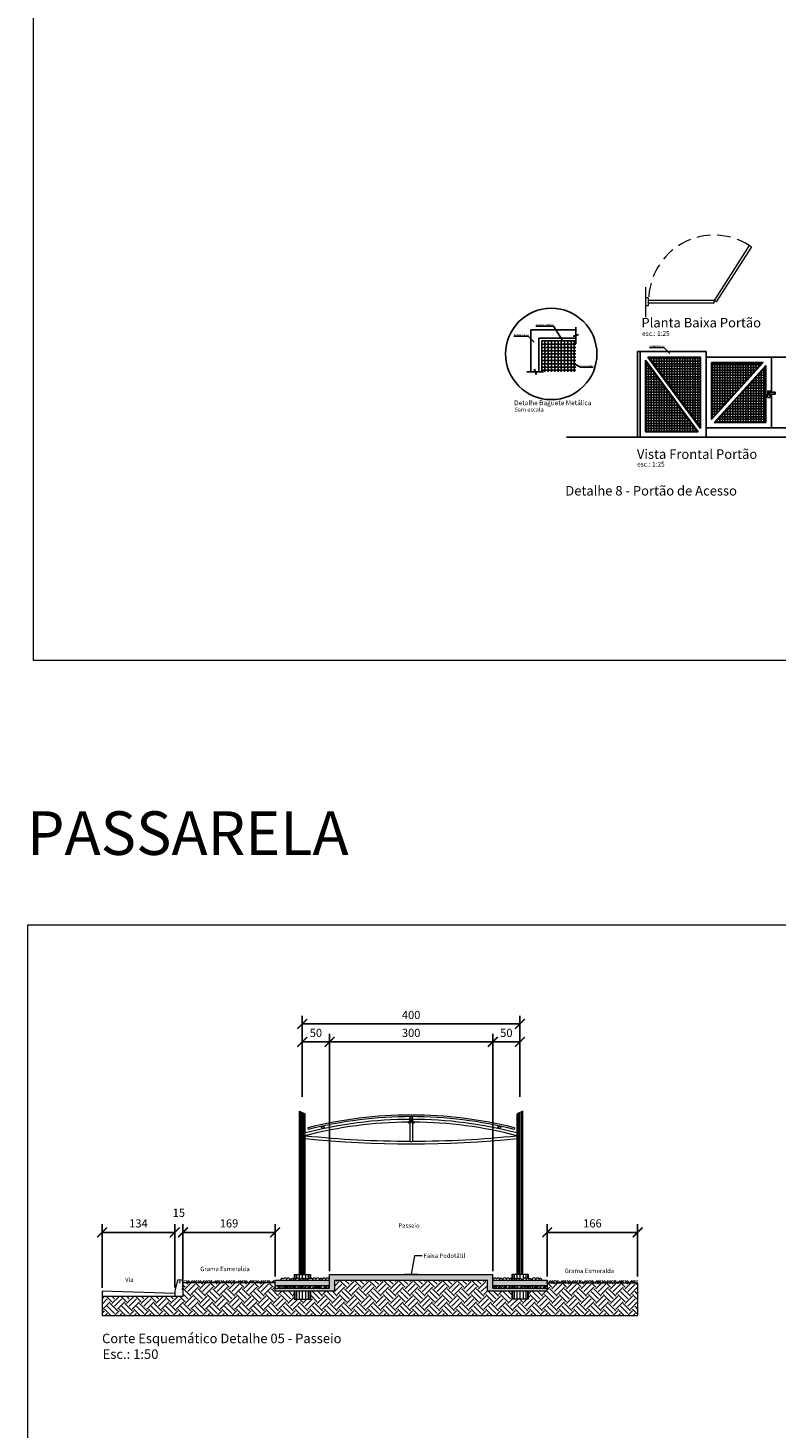
# Model space of a CAD drawing. Extents: x -434078 to 963, y 87 to 8020918.
# Drawn here: x 517 to 531, y 310 to 336 of the extents above; entities that cross this region are included whole.
import ezdxf

# ---------------------------------------------------------------- set-up
doc = ezdxf.new("R2010")
doc.units = 0
doc.header["$MEASUREMENT"] = 0
doc.linetypes.add('CONTINUO', pattern=[0])
doc.linetypes.add('HIDDEN', pattern=[0.375, 0.25, -0.125])
for name, color, linetype, lineweight in [('1 Hachura', 7, 'Continuous', 9), ('1 Parede', 7, 'Continuous', 9), ('1 Pena 01', 7, 'Continuous', 9), ('1 Pena 03', 7, 'Continuous', 9), ('1 Vista', 7, 'Continuous', 9), ('DETALHES_CTR08', 7, 'Continuous', 9), ('DETALHES_CTR25', 7, 'Continuous', 9), ('DETALHES_CTR8', 7, 'Continuous', 9), ('GERAL_CTR70', 7, 'Continuous', 13), ('PORTA', 7, 'Continuous', 9), ('SUZY-REFestCOTAS', 14, 'Continuous', 9), ('texto', 7, 'Continuous', 9), ('VEGETACAO', 104, 'Continuous', 9), ('vista', 7, 'Continuous', 9)]:
    doc.layers.add(name, color=color, linetype=linetype, lineweight=lineweight)
doc.layers.add('COTAS', color=12, linetype='Continuous')
doc.layers.add('Esquadrias', color=7, linetype='Continuous')
doc.styles.add('arial 20-15', font='arial.ttf', dxfattribs={"height": 0.03})
doc.styles.add('arial 25-3', font='arial.ttf', dxfattribs={"height": 0.075})
doc.styles.add('arial 25-35', font='arial.ttf', dxfattribs={"height": 0.0875})
doc.styles.add('arial 50-35', font='arial.ttf', dxfattribs={"height": 0.175})
doc.styles.add('GERAL', font='romans.shx', dxfattribs={"height": 0.15})
doc.styles.add('ROMANS', font='romans.shx', dxfattribs={"height": 0.3})
doc.styles.get("Standard").update_dxf_attribs({"font": 'arial.ttf'})
doc.dimstyles.new('GERAL', dxfattribs={"dimtxt": 1, "dimasz": 0.18, "dimexe": 0.15, "dimexo": 0.0625, "dimgap": 0.09, "dimtad": 2, "dimdec": 0, "dimlfac": 100, "dimrnd": 1, "dimzin": 0, "dimdsep": 46, "dimtxsty": 'GERAL', "dimblk": 'ARCHTICK', "dimcen": -0.09, "dimclrd": 256, "dimclre": 256, "dimclrt": 256, "dimadec": 0, "dimazin": 0, "dimtfac": 1, "dimtdec": 0, "dimtofl": 0, "dimtmove": 2, "dimatfit": 3, "dimfxl": 1, "dimtolj": 1, "dimtzin": 0, "dimarcsym": 0})
pattern_1 = [(45, (1160.170296, -2271.092593), (-0.0353553391, 0.0353553391), []), (45, (1160.205546, -2271.092593), (-0.0353553391, 0.0353553391), [0.05, -0.025])]
pattern_2 = [(82.5, (505.040657, 312.685359), (-0.014070132, 0.013179271), [0, -0.0152, 0, -0.017, 0, -0.01625]), (52.5, (505.040657, 312.68536), (-0.007441375, 0.032469797), [0, -0.0082, 0, -0.0137, 0, -0.00525]), (12.5, (505.03196, 312.676662), (0.021980293, 0.022060324), [0, -0.005, 0, -0.018, 0, -0.0235]), (2.5, (505.03196, 312.676662), (0.01505042, 0.02746263), [0, -0.0025, 0, -0.0118, 0, -0.0135])]
pattern_3 = [(45, (505.040657, 312.68536), (0.04242641, 0.11313708), [0.75, -0.1, 0.25, -0.05]), (45, (505.07, 312.75006), (-0.08237794, 0.01166726), [0.15, -0.0165, 0.3, -0.0375]), (45, (505.028283, 312.73309), (0.160159686, 0.20753584), [0.4, -0.07, 0.2, -0.05])]

# ---------------------------------------------------------------- blocks, each defined once
blk = doc.blocks.new('_ArchTick')
at = {"color": 0, "linetype": 'ByBlock', "const_width": 0.15}
blk.add_lwpolyline([(-0.5, -0.5), (0.5, 0.5)], dxfattribs=at)
blk = doc.blocks.new('*D94')
at = {"layer": 'COTAS', "lineweight": -2, "ltscale": 0.7, "transparency": 16777216}
for p, q in [((522.085, 316.098), (522.085, 317.259)), ((522.085, 317.109), (522.585, 317.109)), ((522.585, 312.898), (522.585, 317.259))]:
    blk.add_line(p, q, dxfattribs=at)
at = {"layer": 'COTAS', "lineweight": -2, "ltscale": 0.7, "transparency": 16777216, "xscale": 0.18, "yscale": 0.18, "zscale": 0.18, "rotation": 180}
blk.add_blockref('_ArchTick', (522.085, 317.109), dxfattribs=at)
at = {"layer": 'COTAS', "lineweight": -2, "ltscale": 0.7, "transparency": 16777216, "xscale": 0.18, "yscale": 0.18, "zscale": 0.18}
blk.add_blockref('_ArchTick', (522.585, 317.109), dxfattribs=at)
at = {"layer": 'COTAS', "ltscale": 0.7, "transparency": 16777216, "insert": (522.335, 317.274), "char_height": 0.15, "attachment_point": 5, "style": 'GERAL'}
blk.add_mtext('\\A1;50', dxfattribs=at)
blk = doc.blocks.new('*D95')
at = {"layer": 'COTAS', "lineweight": -2, "ltscale": 0.7, "transparency": 16777216}
for p, q in [((522.585, 312.898), (522.585, 317.259)), ((522.585, 317.109), (525.585, 317.109)), ((525.585, 312.898), (525.585, 317.259))]:
    blk.add_line(p, q, dxfattribs=at)
at = {"layer": 'COTAS', "lineweight": -2, "ltscale": 0.7, "transparency": 16777216, "xscale": 0.18, "yscale": 0.18, "zscale": 0.18, "rotation": 180}
blk.add_blockref('_ArchTick', (522.585, 317.109), dxfattribs=at)
at = {"layer": 'COTAS', "lineweight": -2, "ltscale": 0.7, "transparency": 16777216, "xscale": 0.18, "yscale": 0.18, "zscale": 0.18}
blk.add_blockref('_ArchTick', (525.585, 317.109), dxfattribs=at)
at = {"layer": 'COTAS', "ltscale": 0.7, "transparency": 16777216, "insert": (524.085, 317.274), "char_height": 0.15, "attachment_point": 5, "style": 'GERAL'}
blk.add_mtext('\\A1;300', dxfattribs=at)
blk = doc.blocks.new('*D96')
at = {"layer": 'COTAS', "lineweight": -2, "ltscale": 0.7, "transparency": 16777216}
for p, q in [((525.585, 312.898), (525.585, 317.259)), ((525.585, 317.109), (526.085, 317.109)), ((526.085, 316.098), (526.085, 317.259))]:
    blk.add_line(p, q, dxfattribs=at)
at = {"layer": 'COTAS', "lineweight": -2, "ltscale": 0.7, "transparency": 16777216, "xscale": 0.18, "yscale": 0.18, "zscale": 0.18, "rotation": 180}
blk.add_blockref('_ArchTick', (525.585, 317.109), dxfattribs=at)
at = {"layer": 'COTAS', "lineweight": -2, "ltscale": 0.7, "transparency": 16777216, "xscale": 0.18, "yscale": 0.18, "zscale": 0.18}
blk.add_blockref('_ArchTick', (526.085, 317.109), dxfattribs=at)
at = {"layer": 'COTAS', "ltscale": 0.7, "transparency": 16777216, "insert": (525.835, 317.274), "char_height": 0.15, "attachment_point": 5, "style": 'GERAL'}
blk.add_mtext('\\A1;50', dxfattribs=at)
blk = doc.blocks.new('*D97')
at = {"layer": 'COTAS', "lineweight": -2, "ltscale": 0.7, "transparency": 16777216}
for p, q in [((522.085, 316.098), (522.085, 317.588)), ((526.085, 316.098), (526.085, 317.588)), ((522.085, 317.438), (526.085, 317.438))]:
    blk.add_line(p, q, dxfattribs=at)
at = {"layer": 'COTAS', "lineweight": -2, "ltscale": 0.7, "transparency": 16777216, "xscale": 0.18, "yscale": 0.18, "zscale": 0.18, "rotation": 180}
blk.add_blockref('_ArchTick', (522.085, 317.438), dxfattribs=at)
at = {"layer": 'COTAS', "lineweight": -2, "ltscale": 0.7, "transparency": 16777216, "xscale": 0.18, "yscale": 0.18, "zscale": 0.18}
blk.add_blockref('_ArchTick', (526.085, 317.438), dxfattribs=at)
at = {"layer": 'COTAS', "ltscale": 0.7, "transparency": 16777216, "insert": (524.085, 317.603), "char_height": 0.15, "attachment_point": 5, "style": 'GERAL'}
blk.add_mtext('\\A1;400', dxfattribs=at)
blk = doc.blocks.new('*D378')
at = {"layer": 'COTAS', "lineweight": -2, "ltscale": 0.7, "transparency": 16777216}
for p, q in [((526.585, 312.798), (526.585, 313.76)), ((528.247, 312.798), (528.247, 313.76)), ((526.585, 313.61), (528.247, 313.61))]:
    blk.add_line(p, q, dxfattribs=at)
at = {"layer": 'COTAS', "lineweight": -2, "ltscale": 0.7, "transparency": 16777216, "xscale": 0.18, "yscale": 0.18, "zscale": 0.18, "rotation": 180}
blk.add_blockref('_ArchTick', (526.585, 313.61), dxfattribs=at)
at = {"layer": 'COTAS', "lineweight": -2, "ltscale": 0.7, "transparency": 16777216, "xscale": 0.18, "yscale": 0.18, "zscale": 0.18}
blk.add_blockref('_ArchTick', (528.247, 313.61), dxfattribs=at)
at = {"layer": 'COTAS', "ltscale": 0.7, "transparency": 16777216, "insert": (527.416, 313.775), "char_height": 0.15, "attachment_point": 5, "style": 'GERAL'}
blk.add_mtext('\\A1;166', dxfattribs=at)
blk = doc.blocks.new('*D379')
at = {"layer": 'COTAS', "lineweight": -2, "ltscale": 0.7, "transparency": 16777216}
for p, q in [((519.892, 312.748), (519.892, 313.76)), ((521.585, 312.798), (521.585, 313.76)), ((521.585, 313.61), (519.892, 313.61))]:
    blk.add_line(p, q, dxfattribs=at)
at = {"layer": 'COTAS', "lineweight": -2, "ltscale": 0.7, "transparency": 16777216, "xscale": 0.18, "yscale": 0.18, "zscale": 0.18, "rotation": 180}
blk.add_blockref('_ArchTick', (519.892, 313.61), dxfattribs=at)
at = {"layer": 'COTAS', "lineweight": -2, "ltscale": 0.7, "transparency": 16777216, "xscale": 0.18, "yscale": 0.18, "zscale": 0.18}
blk.add_blockref('_ArchTick', (521.585, 313.61), dxfattribs=at)
at = {"layer": 'COTAS', "ltscale": 0.7, "transparency": 16777216, "insert": (520.738, 313.775), "char_height": 0.15, "attachment_point": 5, "style": 'GERAL'}
blk.add_mtext('\\A1;169', dxfattribs=at)
blk = doc.blocks.new('*D380')
at = {"layer": 'COTAS', "lineweight": -2, "ltscale": 0.7, "transparency": 16777216}
for p, q in [((519.742, 312.598), (519.742, 313.76)), ((519.892, 312.598), (519.892, 313.76)), ((519.742, 313.61), (519.562, 313.61)), ((519.892, 313.61), (520.072, 313.61))]:
    blk.add_line(p, q, dxfattribs=at)
at = {"layer": 'COTAS', "lineweight": -2, "ltscale": 0.7, "transparency": 16777216, "xscale": 0.18, "yscale": 0.18, "zscale": 0.18}
blk.add_blockref('_ArchTick', (519.742, 313.61), dxfattribs=at)
at = {"layer": 'COTAS', "lineweight": -2, "ltscale": 0.7, "transparency": 16777216, "xscale": 0.18, "yscale": 0.18, "zscale": 0.18, "rotation": 180}
blk.add_blockref('_ArchTick', (519.892, 313.61), dxfattribs=at)
at = {"layer": 'COTAS', "ltscale": 0.7, "transparency": 16777216, "insert": (519.817, 313.97), "char_height": 0.15, "attachment_point": 5, "style": 'GERAL'}
blk.add_mtext('\\A1;15', dxfattribs=at)
blk = doc.blocks.new('*D381')
at = {"layer": 'COTAS', "lineweight": -2, "ltscale": 0.7, "transparency": 16777216}
for p, q in [((518.405, 312.59), (518.405, 313.76)), ((519.742, 312.598), (519.742, 313.76)), ((518.405, 313.61), (519.742, 313.61))]:
    blk.add_line(p, q, dxfattribs=at)
at = {"layer": 'COTAS', "lineweight": -2, "ltscale": 0.7, "transparency": 16777216, "xscale": 0.18, "yscale": 0.18, "zscale": 0.18, "rotation": 180}
blk.add_blockref('_ArchTick', (518.405, 313.61), dxfattribs=at)
at = {"layer": 'COTAS', "lineweight": -2, "ltscale": 0.7, "transparency": 16777216, "xscale": 0.18, "yscale": 0.18, "zscale": 0.18}
blk.add_blockref('_ArchTick', (519.742, 313.61), dxfattribs=at)
at = {"layer": 'COTAS', "ltscale": 0.7, "transparency": 16777216, "insert": (519.074, 313.775), "char_height": 0.15, "attachment_point": 5, "style": 'GERAL'}
blk.add_mtext('\\A1;134', dxfattribs=at)

msp = doc.modelspace()

# ---------------------------------------------------------------- hatches: boundary and pattern name
at = {"ltscale": 0.7}
h = msp.add_hatch(color=256, dxfattribs=at)
h.paths.add_polyline_path([(522.08516, 312.58536), (521.58516, 312.58536), (521.58516, 312.53536), (522.08516, 312.53536)])
h.paths.add_polyline_path([(524.08516, 312.83536), (522.58516, 312.83536), (522.58516, 312.58536), (522.08516, 312.58536), (522.08516, 312.53536), (522.58516, 312.53536), (522.68516, 312.53536), (522.68516, 312.73536), (524.08516, 312.73536)])
h.paths.add_polyline_path([(525.58516, 312.83536), (524.08516, 312.83536), (524.08516, 312.73536), (525.48516, 312.73536), (525.48516, 312.53536), (525.58516, 312.53536), (526.08516, 312.53536), (526.08516, 312.58536), (525.58516, 312.58536)])
h.paths.add_polyline_path([(526.58516, 312.58536), (526.08516, 312.58536), (526.08516, 312.53536), (526.58516, 312.53536)])
at = {"layer": '1 Hachura', "ltscale": 0.7}
h = msp.add_hatch(dxfattribs=at)
h.set_pattern_fill('AR-SAND', color=256, scale=0.01, angle=45, style=0)
h.set_pattern_definition(pattern_2)
h.paths.add_polyline_path([(522.08516, 312.63536), (522.08516, 312.73536), (521.58516, 312.73536), (521.58516, 312.63536)])
h.paths.add_polyline_path([(522.58516, 312.63536), (522.58516, 312.73536), (522.58516, 312.73536), (522.08516, 312.73536), (522.08516, 312.63536)])
h = msp.add_hatch(dxfattribs=at)
h.set_pattern_fill('AR-SAND', color=256, scale=0.01, angle=45, style=0)
h.set_pattern_definition(pattern_2)
h.paths.add_polyline_path([(525.58516, 312.73536), (526.58516, 312.73536), (526.58516, 312.63536), (525.58516, 312.63536)])
h = msp.add_hatch(dxfattribs=at)
h.set_pattern_fill('AR-RROOF', color=256, scale=0.05, angle=45, style=0)
h.set_pattern_definition(pattern_3)
h.paths.add_polyline_path([(522.08516, 312.58536), (522.08516, 312.63536), (521.58516, 312.63536), (521.58516, 312.58536)])
h.paths.add_polyline_path([(522.08516, 312.63536), (522.08516, 312.58536), (522.58516, 312.58536), (522.58516, 312.63536)])
h = msp.add_hatch(dxfattribs=at)
h.set_pattern_fill('AR-RROOF', color=256, scale=0.05, angle=45, style=0)
h.set_pattern_definition(pattern_3)
h.paths.add_polyline_path([(525.58516, 312.63536), (525.58516, 312.58536), (526.08516, 312.58536), (526.08516, 312.63536)])
h.paths.add_polyline_path([(526.08516, 312.63536), (526.08516, 312.58536), (526.58516, 312.58536), (526.58516, 312.63536)])
at = {"layer": 'DETALHES_CTR08', "linetype": 'CONTINUO'}
h = msp.add_hatch(dxfattribs=at)
h.set_pattern_fill('AR-CONC', color=256, style=0)
h.set_pattern_definition([(95, (519.74165, 312.43536), (0.140095, 0.117553), [0.01905, -0.20955]), (40, (519.74165, 312.43536), (-0.16002, 0.11018), [0.01524, -0.16764]), (145.45, (519.75332, 312.44516), (-0.01992, 0.22773), [0.01619, -0.17809]), (91.184, (519.70573, 312.47128), (0.22141, 0.16195), [0.02857, -0.31432]), (141.64, (519.72418, 312.48478), (-0.00709, 0.34283), [0.02429, -0.26714]), (36.18, (519.70573, 312.47128), (-0.00709, 0.34283), [0.02286, -0.25146]), (66, (519.73267, 312.48026), (0.17952, 0.034895), [0.01905, -0.20955]), (11, (519.73267, 312.48026), (-0.08654, 0.17394), [0.01524, -0.16764]), (116.45, (519.74763, 312.48317), (0.09298, 0.20884), [0.01619, -0.17809]), (82.5, (519.74165, 312.43536), (-0.057605, 0.061973), [0, -0.165608, 0, -0.17018, 0, -0.168275]), (52.5, (519.74165, 312.43536), (-0.02359, 0.118087), [0, -0.097028, 0, -0.161798, 0, -0.064135]), (12.5, (519.701595, 312.39531), (0.099928, 0.091826), [0, -0.0635, 0, -0.19812, 0, -0.26289]), (2.5, (519.68363, 312.37735), (0.086764, 0.122722), [0, -0.08255, 0, -0.131572, 0, -0.18669])])
h.paths.add_polyline_path([(519.89165, 312.73536), (519.79165, 312.73536), (519.74165, 312.53536), (519.74165, 312.43536), (519.89165, 312.43536)])
at = {"layer": 'DETALHES_CTR25'}
h = msp.add_hatch(dxfattribs=at)
h.set_pattern_fill('EARTH', color=256, scale=0.03, angle=45, style=0)
h.set_pattern_definition([(45, (-116611.422, -7394.47356), (0, 0.26940768363), [0.1905, -0.1905]), (45, (-116611.47251, -7394.42305), (0, 0.26940768363), [0.1905, -0.1905]), (45, (-116611.52303, -7394.37253), (0, 0.26940768363), [0.1905, -0.1905]), (135, (-116611.52303, -7394.33886), (-0.26940768363, 0), [0.1905, -0.1905]), (135, (-116611.47251, -7394.28834), (-0.26940768363, 0), [0.1905, -0.1905]), (135, (-116611.422, -7394.23783), (-0.26940768363, 0), [0.1905, -0.1905])])
h.paths.add_polyline_path([(528.24718, 312.68536), (526.58516, 312.68536), (526.58516, 312.58536), (526.58516, 312.53536), (526.23516, 312.53536), (526.23516, 312.38536), (525.93516, 312.38536), (525.93516, 312.53536), (525.58516, 312.53536), (525.48516, 312.53536), (525.48516, 312.73536), (522.68516, 312.73536), (522.68516, 312.53536), (522.58516, 312.53536), (522.23516, 312.53536), (522.23516, 312.38536), (521.93516, 312.38536), (521.93516, 312.53536), (521.58516, 312.53536), (521.58516, 312.58536), (521.58516, 312.68536), (519.89165, 312.68536), (519.89165, 312.43536), (519.74165, 312.43536), (518.40538, 312.43536), (518.40538, 312.08536), (528.24718, 312.08536)])
at = {"layer": 'Esquadrias'}
h = msp.add_hatch(dxfattribs=at)
h.set_pattern_fill('NET', color=256, scale=0.015, style=0)
h.set_pattern_definition([(0, (528.401526, 328.32572), (0, 0.047625), []), (90, (528.401526, 328.32572), (-0.047625, 3e-18), [])])
h.paths.add_polyline_path([(528.40153, 329.59645), (528.40153, 328.32572), (529.34035, 328.32572)])
h.paths.add_polyline_path([(529.39369, 329.67572), (528.45486, 329.67572), (529.39369, 328.40498)])
h = msp.add_hatch(dxfattribs=at)
h.set_pattern_fill('NET', color=256, scale=0.015, style=0)
h.set_pattern_definition([(0, (529.61369, 328.49572), (0, 0.047625), []), (90, (529.61369, 328.49572), (-0.047625, 3e-18), [])])
h.paths.add_polyline_path([(530.53378, 329.57572), (529.61369, 329.57572), (529.61369, 328.56362)])
h.paths.add_polyline_path([(530.59369, 329.50782), (529.6736, 328.49572), (530.59369, 328.49572)])
at = {"layer": 'VEGETACAO'}
h = msp.add_hatch(dxfattribs=at)
h.set_pattern_fill('JIS_STN_1E,_O', color=256, scale=0.05)
h.set_pattern_definition(pattern_1)
h.paths.add_polyline_path([(519.92313, 312.68536), (519.92313, 312.72536), (521.58516, 312.72536), (521.58516, 312.68536)])
h = msp.add_hatch(dxfattribs=at)
h.set_pattern_fill('JIS_STN_1E,_O', color=256, scale=0.05)
h.set_pattern_definition(pattern_1)
h.paths.add_polyline_path([(528.24718, 312.68536), (528.24718, 312.72536), (526.58516, 312.72536), (526.58516, 312.68536)])
at = {"layer": 'vista'}
h = msp.add_hatch(color=256, dxfattribs=at)
h.paths.add_polyline_path([(524.10016, 315.63911, 0.09234411), (524.09915, 315.64451, 0.23641772), (524.07116, 315.64451, 0.0923441), (524.07016, 315.63911, 1)])
h.paths.add_polyline_path([(524.07116, 315.64451, -0.23641772), (524.09915, 315.64451, 0.68594734)])

# ---------------------------------------------------------------- linework, layer by layer
at = {"layer": '1 Hachura', "ltscale": 0.7}
for p, q in [((522.04186, 315.83201), (522.04186, 312.83536)), ((522.06016, 315.82286), (522.06016, 312.83536)), ((522.08516, 315.81036), (522.08516, 312.83536)), ((522.11016, 315.79786), (522.11016, 312.83536)), ((522.12846, 315.78871), (522.12846, 312.83536)), ((526.04186, 315.78871), (526.04186, 312.83536)), ((526.06016, 315.79786), (526.06016, 312.83536)), ((526.08516, 315.81036), (526.08516, 312.83536)), ((526.11016, 315.82286), (526.11016, 312.83536)), ((526.12846, 315.83201), (526.12846, 312.83536)), ((521.94658, 312.83536), (521.94658, 312.76641)), ((521.97909, 312.83536), (521.97909, 312.76576)), ((522.02775, 312.83536), (522.02775, 312.75443)), ((522.08516, 312.83536), (522.08516, 312.75851)), ((522.14256, 312.83536), (522.14256, 312.74874)), ((522.19122, 312.83536), (522.19122, 312.75562)), ((522.22374, 312.83536), (522.22374, 312.75846)), ((525.94658, 312.83536), (525.94658, 312.75846)), ((525.97909, 312.83536), (525.97909, 312.75562)), ((526.02775, 312.83536), (526.02775, 312.74874)), ((526.08516, 312.83536), (526.08516, 312.75851)), ((526.14256, 312.83536), (526.14256, 312.75443)), ((526.19122, 312.83536), (526.19122, 312.76576)), ((526.22374, 312.83536), (526.22374, 312.76641)), ((521.94658, 312.53536), (521.94658, 312.38536)), ((521.97909, 312.53536), (521.97909, 312.38536)), ((522.02775, 312.53536), (522.02775, 312.38536)), ((522.08516, 312.53536), (522.08516, 312.38536)), ((522.14256, 312.53536), (522.14256, 312.38536)), ((522.19122, 312.53536), (522.19122, 312.38536)), ((522.22374, 312.53536), (522.22374, 312.38536)), ((525.94658, 312.53536), (525.94658, 312.38536)), ((525.97909, 312.53536), (525.97909, 312.38536)), ((526.02775, 312.53536), (526.02775, 312.38536)), ((526.08516, 312.53536), (526.08516, 312.38536)), ((526.14256, 312.53536), (526.14256, 312.38536)), ((526.19122, 312.53536), (526.19122, 312.38536)), ((526.22374, 312.53536), (526.22374, 312.38536))]:
    msp.add_line(p, q, dxfattribs=at)
at = {"layer": '1 Parede', "ltscale": 0.7}
for p, q in [((522.58516, 312.83536), (525.58516, 312.83536)), ((522.58516, 312.58536), (522.58516, 312.83536)), ((522.68516, 312.53536), (522.68516, 312.73536)), ((522.68516, 312.73536), (525.48516, 312.73536)), ((523.96016, 312.84036), (524.21016, 312.84036)), ((523.96016, 312.84036), (523.96016, 312.83536)), ((524.21016, 312.84036), (524.21016, 312.83536)), ((525.48516, 312.53536), (525.48516, 312.73536)), ((525.58516, 312.58536), (525.58516, 312.83536)), ((521.58516, 312.58536), (522.58516, 312.58536)), ((521.58516, 312.53536), (521.58516, 312.58536)), ((521.58516, 312.53536), (522.58516, 312.53536)), ((522.58516, 312.53536), (522.68516, 312.53536)), ((525.48516, 312.53536), (525.58516, 312.53536)), ((525.58516, 312.58536), (526.58516, 312.58536)), ((525.58516, 312.53536), (526.58516, 312.53536)), ((526.58516, 312.53536), (526.58516, 312.58536))]:
    msp.add_line(p, q, dxfattribs=at)
at = {"layer": '1 Pena 01', "ltscale": 0.7}
for p, q in [((521.58516, 312.68536), (519.89165, 312.68536)), ((521.58516, 312.73536), (522.58516, 312.73536)), ((521.58516, 312.58536), (521.58516, 312.73536)), ((525.58516, 312.73536), (526.58516, 312.73536)), ((526.58516, 312.73536), (526.58516, 312.58536)), ((526.58516, 312.68536), (527.58516, 312.68536)), ((521.58516, 312.63536), (522.58516, 312.63536)), ((525.58516, 312.63536), (526.58516, 312.63536))]:
    msp.add_line(p, q, dxfattribs=at)
at = {"layer": '1 Pena 03', "ltscale": 0.7}
for p, q in [((522.18516, 315.53072), (522.19246, 315.50162)), ((524.03766, 315.61536), (524.03266, 315.61536)), ((524.08266, 315.68548), (524.08266, 315.6678)), ((524.08766, 315.68548), (524.08766, 315.6678)), ((524.13266, 315.6153), (524.13766, 315.6153)), ((525.98516, 315.53072), (525.97786, 315.50162))]:
    msp.add_line(p, q, dxfattribs=at)
for centre, radius in [((522.46464, 315.53915), 0.025), ((522.46464, 315.53915), 0.023), ((524.08516, 315.71036), 0.025), ((524.08516, 315.71036), 0.023), ((525.70568, 315.53915), 0.025), ((525.70568, 315.53915), 0.023)]:
    msp.add_circle(centre, radius, dxfattribs=at)
for centre, radius, start, end in [((524.08516, 307.95536), 7.81, 75.919917, 104.080083), ((524.08516, 307.95536), 7.78, 75.919917, 104.080083), ((524.08516, 315.61536), 0.0525, 92.729403, 180.075142), ((524.08516, 315.61536), 0.0475, 359.924858, 180.075142), ((524.08516, 315.61536), 0.0525, 359.924858, 87.270597)]:
    msp.add_arc(centre, radius, start, end, dxfattribs=at)
at = {"layer": '1 Vista', "ltscale": 0.7}
for p, q in [((522.03516, 312.83536), (522.03516, 315.83536)), ((522.03516, 315.83536), (522.13516, 315.78536)), ((522.13516, 312.83536), (522.13516, 315.78536)), ((526.13516, 315.83536), (526.03516, 315.78536)), ((526.03516, 312.83536), (526.03516, 315.78536)), ((526.13516, 312.83536), (526.13516, 315.83536)), ((524.06016, 315.63536), (524.06016, 315.28536)), ((524.11016, 315.63536), (524.11016, 315.28536)), ((521.93516, 312.83536), (521.93516, 312.76482)), ((521.93516, 312.83536), (522.23516, 312.83536)), ((522.23516, 312.83536), (522.23516, 312.75975)), ((525.93516, 312.83536), (525.93516, 312.75975)), ((526.23516, 312.83536), (525.93516, 312.83536)), ((526.23516, 312.83536), (526.23516, 312.76482)), ((528.24718, 312.68536), (528.24718, 312.08536)), ((518.40538, 312.52765), (518.40538, 312.08536)), ((521.93516, 312.53536), (521.93516, 312.38536)), ((522.23516, 312.53536), (522.23516, 312.38536)), ((525.93516, 312.53536), (525.93516, 312.38536)), ((526.23516, 312.53536), (526.23516, 312.38536)), ((521.93516, 312.38536), (522.23516, 312.38536)), ((526.23516, 312.38536), (525.93516, 312.38536)), ((518.40538, 312.08536), (528.24718, 312.08536))]:
    msp.add_line(p, q, dxfattribs=at)
for centre, radius, start, end in [((524.08516, 307.95536), 7.73, 90.01853, 104.611519), ((524.08516, 307.95536), 7.68, 90.362609, 104.667657), ((524.08516, 307.95536), 7.68, 90.18651, 90.321845), ((524.08516, 315.61657), 0.03125, 36.869898, 143.130102), ((524.08516, 315.61657), 0.03125, 36.869898, 143.130102), ((524.08516, 307.95536), 7.73, 75.388481, 89.98147), ((524.08516, 307.95536), 7.68, 89.678155, 89.81349), ((524.08516, 307.95536), 7.68, 75.332343, 89.637391), ((524.08516, 334.29786), 19.0625, 264.128653, 275.871347), ((524.08516, 334.29786), 19.0125, 264.129314, 269.924715), ((524.08516, 315.30415), 0.03125, 216.869898, 323.130102), ((524.08516, 334.29786), 19.0125, 270.075285, 275.870686), ((521.71466, 312.73691), 0.02954, 42.276218, 183.017079), ((521.76601, 312.72914), 0.04042, 8.849387, 136.85153), ((521.8267, 312.7338), 0.03887, 2.292516, 143.585291), ((521.90285, 312.71981), 0.04042, 22.619833, 157.380167), ((521.94486, 312.73691), 0.02954, 42.276218, 141.073646), ((521.99621, 312.72914), 0.04042, 8.849387, 171.150613), ((522.07347, 312.71981), 0.04042, 22.619833, 157.380167), ((522.11549, 312.73691), 0.02954, 356.982921, 141.073646), ((522.17247, 312.71981), 0.04042, 60.821301, 136.699226), ((522.21189, 312.71981), 0.04042, 61.913012, 157.380167), ((522.2539, 312.73691), 0.02954, 356.982921, 141.073646), ((522.30525, 312.72914), 0.04042, 43.327505, 136.85153), ((522.36594, 312.7338), 0.03887, 2.292516, 177.707484), ((522.43428, 312.73691), 0.02954, 42.276218, 183.017079), ((522.48563, 312.72914), 0.04042, 8.849387, 171.150613), ((522.54632, 312.7338), 0.03887, 2.292516, 143.585291), ((525.624, 312.7338), 0.03887, 36.414709, 177.707484), ((525.68468, 312.72914), 0.04042, 43.14847, 136.672495), ((525.73603, 312.73691), 0.02954, 356.982921, 183.017079), ((525.80437, 312.7338), 0.03887, 2.292516, 177.707484), ((525.86506, 312.72914), 0.04042, 8.849387, 136.672495), ((525.91641, 312.73691), 0.02954, 38.926354, 137.723782), ((525.95842, 312.71981), 0.04042, 22.619833, 157.380167), ((525.99784, 312.71981), 0.04042, 43.300774, 119.178699), ((526.05483, 312.73691), 0.02954, 38.926354, 158.92717), ((526.09684, 312.71981), 0.04042, 22.619833, 157.380167), ((526.1741, 312.72914), 0.04042, 43.14847, 171.150613), ((526.22545, 312.73691), 0.02954, 356.982921, 183.017079), ((526.26746, 312.71981), 0.04042, 22.619833, 118.086988), ((526.34362, 312.7338), 0.03887, 2.292516, 177.707484), ((526.40431, 312.72914), 0.04042, 8.849387, 136.672495), ((526.45566, 312.73691), 0.02954, 356.982921, 137.723782)]:
    msp.add_arc(centre, radius, start, end, dxfattribs=at)
at = {"layer": 'COTAS'}
for p, q in [((526.37805, 330.25278), (526.69927, 330.25278)), ((526.85837, 330.00474), (526.69927, 330.25278)), ((527.11219, 330.09765), (527.11219, 330.23404)), ((525.97273, 330.07216), (526.23508, 330.07216)), ((526.34744, 329.95981), (526.23508, 330.07216)), ((527.06282, 330.07118), (527.16158, 330.09765)), ((527.11219, 330.07118), (527.06282, 330.07118)), ((527.16158, 330.09765), (527.11219, 330.09765)), ((527.11219, 329.93029), (527.11219, 330.07118)), ((528.46588, 329.86494), (528.72824, 329.86494)), ((528.84059, 329.75259), (528.72824, 329.86494)), ((526.21324, 329.41561), (526.35413, 329.41561)), ((526.35413, 329.41561), (526.35413, 329.46498)), ((526.35413, 329.46498), (526.38059, 329.36622)), ((526.38059, 329.36622), (526.38059, 329.41561)), ((526.38059, 329.41561), (526.51698, 329.41561)), ((527.0944, 329.55417), (527.19819, 329.50231)), ((527.19819, 329.50231), (527.43216, 329.50231))]:
    msp.add_line(p, q, dxfattribs=at)
msp.add_circle((526.65994, 329.74381), 0.83893, dxfattribs=at)
at = {"layer": 'DETALHES_CTR08', "linetype": 'CONTINUO'}
for p, q in [((519.74165, 312.48536), (518.40538, 312.52765)), ((519.74165, 312.43536), (518.40538, 312.43536))]:
    msp.add_line(p, q, dxfattribs=at)
at = {"layer": 'DETALHES_CTR25', "linetype": 'CONTINUO'}
msp.add_line((526.58516, 312.68536), (528.24718, 312.68536), dxfattribs=at)
at = {"layer": 'Esquadrias'}
for p, q in [((526.28368, 329.41561), (526.28368, 330.18381)), ((526.28368, 330.18381), (527.11219, 330.18381)), ((526.43368, 329.41561), (526.43368, 330.03381)), ((526.43368, 330.03381), (527.11219, 330.03381)), ((526.48368, 329.41561), (526.48368, 329.98381)), ((526.48368, 329.98381), (527.11219, 329.98381)), ((526.48368, 329.92381), (527.11219, 329.92381)), ((526.54368, 329.41561), (526.54368, 329.98381)), ((526.60368, 329.41561), (526.60368, 329.98381)), ((526.66368, 329.41561), (526.66368, 329.98381)), ((526.72368, 329.41561), (526.72368, 329.98381)), ((526.78368, 329.41561), (526.78368, 329.98381)), ((526.84368, 329.41561), (526.84368, 329.98381)), ((526.90368, 329.41561), (526.90368, 329.98381)), ((526.96368, 329.41561), (526.96368, 329.98381)), ((527.02368, 329.41561), (527.02368, 329.98381)), ((527.08368, 329.41561), (527.08368, 329.98381)), ((526.48368, 329.86381), (527.11219, 329.86381)), ((526.48368, 329.80381), (527.11219, 329.80381)), ((526.48368, 329.74381), (527.11219, 329.74381)), ((526.48368, 329.68381), (527.11219, 329.68381)), ((528.24153, 329.78572), (529.50369, 329.78572)), ((528.24153, 329.78572), (528.24153, 328.21572)), ((528.29153, 329.78572), (528.29153, 328.21572)), ((528.43504, 329.68572), (529.40369, 329.68572)), ((528.43504, 329.68572), (529.40369, 328.37462)), ((528.45486, 329.67572), (529.39369, 329.67572)), ((528.45486, 329.67572), (529.39369, 328.40498)), ((529.39369, 329.67572), (529.39369, 328.40498)), ((529.40369, 329.68572), (529.40369, 328.37462)), ((529.50369, 329.78572), (529.50369, 328.21572)), ((529.50369, 329.68572), (531.90369, 329.68572)), ((530.70369, 329.68572), (530.70369, 329.03924)), ((526.48368, 329.62381), (527.11219, 329.62381)), ((526.48368, 329.56381), (527.11219, 329.56381)), ((526.48368, 329.50381), (527.11219, 329.50381)), ((526.48368, 329.44381), (527.11219, 329.44381)), ((528.39153, 329.62682), (528.39153, 328.31572)), ((528.39153, 329.62682), (529.36017, 328.31572)), ((528.40153, 329.59645), (528.40153, 328.32572)), ((528.40153, 329.59645), (529.34035, 328.32572)), ((529.60369, 329.58572), (530.55639, 329.58572)), ((529.60369, 329.58572), (529.60369, 328.53775)), ((529.60369, 328.53775), (530.55639, 329.58572)), ((529.61369, 329.57572), (530.53378, 329.57572)), ((529.61369, 329.57572), (529.61369, 328.56362)), ((529.61369, 328.56362), (530.53378, 329.57572)), ((529.65099, 328.48572), (530.60369, 329.53369)), ((529.6736, 328.49572), (530.59369, 329.50782)), ((530.59369, 329.50782), (530.59369, 328.49572)), ((530.60369, 329.53369), (530.60369, 328.48572)), ((530.63397, 328.99602), (530.63397, 328.94602)), ((530.63397, 328.99602), (530.68397, 328.99602)), ((530.63397, 328.94602), (530.68397, 328.94602)), ((530.68397, 328.94602), (530.68397, 328.99602)), ((530.70369, 329.00562), (530.70369, 328.38572)), ((530.76378, 329.03924), (530.77547, 329.03924)), ((530.77547, 329.00562), (530.76378, 329.00562)), ((530.77547, 329.03924), (530.77547, 329.00562)), ((529.50369, 328.38572), (531.90369, 328.38572)), ((529.65099, 328.48572), (530.60369, 328.48572)), ((529.6736, 328.49572), (530.59369, 328.49572)), ((534.4464, 328.21572), (526.93996, 328.21572)), ((528.39153, 328.31572), (529.36017, 328.31572)), ((528.40153, 328.32572), (529.34035, 328.32572))]:
    msp.add_line(p, q, dxfattribs=at)
for points in [[(530.63806, 329.00971), (530.63806, 329.06102), (530.6825, 329.06102), (530.6825, 329.03924)], [(530.63828, 329.01004), (530.63828, 329.03924), (530.76378, 329.03924), (530.76378, 329.00562), (530.68206, 329.00562)], [(530.6825, 329.00562), (530.6825, 329.00447)]]:
    msp.add_lwpolyline(points, dxfattribs=at)
msp.add_lwpolyline([(530.65441, 329.03513), (530.66232, 329.03513), (530.66232, 329.00562), (530.65441, 329.00562)], close=True, dxfattribs=at)
for radius, start, end in [(0.025, 100.52673, 180), (0.015, 107.727505, 180), (0.025, 0, 82.31766), (0.015, 0, 77.126385)]:
    msp.add_arc((530.65897, 328.99602), radius, start, end, dxfattribs=at)
at = {"layer": 'PORTA'}
for p, q in [((530.29768, 331.73718), (529.65072, 330.72652)), ((530.33979, 331.71023), (529.69283, 330.69956)), ((530.33979, 331.71023), (530.29768, 331.73718)), ((528.38856, 330.96946), (528.38856, 330.4206)), ((528.43856, 330.77652), (528.38856, 330.77652)), ((528.43856, 330.77652), (528.43856, 330.62652)), ((529.65072, 330.72652), (528.43856, 330.72652)), ((529.65072, 330.67652), (528.43856, 330.67652)), ((529.65072, 330.67652), (529.65072, 330.72652)), ((529.69283, 330.69956), (529.65072, 330.72652)), ((528.43856, 330.62652), (528.38856, 330.62652))]:
    msp.add_line(p, q, dxfattribs=at)
at = {"layer": 'PORTA', "linetype": 'HIDDEN'}
msp.add_arc((529.65072, 330.72652), 1.2, 57.375381, 180, dxfattribs=at)
at = {"layer": 'SUZY-REFestCOTAS'}
msp.add_line((524.14824, 313.17917), (524.08516, 312.84036), dxfattribs=at)
msp.add_lwpolyline([(517.14406, 359.31707), (546.2176, 359.31707), (546.2176, 324.11224), (517.14406, 324.11224)], close=True, dxfattribs=at)
at = {"layer": 'texto'}
for p, q in [((519.79165, 312.73536), (519.74165, 312.53536)), ((519.89165, 312.73536), (519.79165, 312.73536)), ((519.89165, 312.73536), (519.89165, 312.43536)), ((526.58516, 312.68536), (526.58516, 312.73536)), ((519.74165, 312.53536), (519.74165, 312.43536)), ((519.89165, 312.43536), (519.74165, 312.43536))]:
    msp.add_line(p, q, dxfattribs=at)
at = {"layer": 'vista'}
msp.add_circle((524.08516, 315.63911), 0.015, dxfattribs=at)

# ---------------------------------------------------------------- texts
at = {"layer": 'DETALHES_CTR8', "insert": (517.02581, 321.34297), "char_height": 0.8, "width": 77.669556, "attachment_point": 1}
msp.add_mtext('{\\fCentury Gothic|b0|i0|c0|p34;PASSARELA}', dxfattribs=at)
at = {"layer": 'GERAL_CTR70', "insert": (520.21097, 312.89786), "char_height": 0.08, "attachment_point": 7, "style": 'ROMANS', "bg_fill": 3, "box_fill_scale": 1.1, "bg_fill_color": 256, "bg_fill_true_color": 13158600, "bg_fill_transparency": 0}
msp.add_mtext('{\\fCentury Gothic|b0|i0|c0|p34;Grama Esmeralda}', dxfattribs=at)
at = {"layer": 'texto'}
for s, height, style, p in [('Planta Baixa Portão', 0.175, 'arial 50-35', (528.31663, 330.23096)), ('Baguete Metálica', 0.03, 'arial 20-15', (526.37749, 330.26475)), ('esc.: 1:25', 0.0875, 'arial 25-35', (528.32839, 330.07599)), ('Perfil Metálico', 0.03, 'arial 20-15', (525.97395, 330.0793)), ('Perfil Metálico', 0.03, 'arial 20-15', (528.4671, 329.87208)), ('Tela Artística', 0.03, 'arial 20-15', (527.18934, 329.51229)), ('Detalhe Baguete Metálica', 0.0875, 'arial 25-35', (525.97787, 328.8024)), ('Sem escala', 0.075, 'arial 25-3', (525.98364, 328.68384)), ('Vista Frontal Portão', 0.175, 'arial 50-35', (528.23422, 327.8164)), ('esc.: 1:25', 0.0875, 'arial 25-35', (528.23622, 327.67474))]:
    msp.add_text(s, height=height, dxfattribs=dict(at, style=style)).set_placement(p)
at = {"layer": 'texto', "linetype": 'CONTINUO', "style": 'arial 50-35'}
for s, p in [('Detalhe 8 - Portão de Acesso', (526.9177, 327.14373)), ('Corte Esquemático Detalhe 05 - Passeio', (518.40538, 311.57476)), ('Esc.: 1:50', (518.41671, 311.28702))]:
    msp.add_text(s, height=0.175, dxfattribs=at).set_placement(p)

# ---------------------------------------------------------------- dimensions: what is measured, and where the dimension line sits
at = {"layer": 'COTAS', "ltscale": 0.7}
for base, p1, p2, picture, middle in [((526.08516, 317.43831), (522.08516, 316.03536), (526.08516, 316.03536), '*D97', (524.08516, 317.60331)), ((522.58516, 317.10896), (522.08516, 316.03536), (522.58516, 312.83536), '*D94', (522.33516, 317.27396)), ((525.58516, 317.10896), (522.58516, 312.83536), (525.58516, 312.83536), '*D95', (524.08516, 317.27396)), ((526.08516, 317.10896), (525.58516, 312.83536), (526.08516, 316.03536), '*D96', (525.83516, 317.27396)), ((519.89165, 313.6104), (519.74165, 312.53536), (519.89165, 312.53536), '*D380', (519.81665, 313.9704))]:
    dim = msp.add_linear_dim(base=base, p1=p1, p2=p2, dimstyle='GERAL', dxfattribs=at)
    dim.commit()
    dim.dimension.update_dxf_attribs({"geometry": picture, "text_midpoint": middle})

# ---------------------------------------------------------------- next in the draw order: texts
at = {"layer": 'GERAL_CTR70', "char_height": 0.08, "attachment_point": 7, "style": 'ROMANS', "bg_fill": 3, "box_fill_scale": 1.1, "bg_fill_color": 256, "bg_fill_true_color": 13158600}
for s, insert, bg_fill_transparency in [('{\\fCentury Gothic|b0|i0|c0|p34;Passeio}', (523.85171, 313.69547), 0), ('{\\fCentury Gothic|b0|i0|c0|p34;Grama Esmeralda}', (526.90925, 312.86312), 0), ('{\\fCentury Gothic|b0|i0|c0|p34;Via}', (518.82964, 312.70114), 13212057)]:
    msp.add_mtext(s, dxfattribs=dict(at, insert=insert, bg_fill_transparency=bg_fill_transparency))

# ---------------------------------------------------------------- next in the draw order: dimensions: what is measured, and where the dimension line sits
at = {"layer": 'COTAS', "ltscale": 0.7}
dim = msp.add_linear_dim(base=(519.89165, 313.6104), p1=(521.58516, 312.73536), p2=(519.89165, 312.68536), dimstyle='GERAL', dxfattribs=at)
dim.commit()
dim.dimension.update_dxf_attribs({"geometry": '*D379', "text_midpoint": (520.7384, 313.7754)})

# ---------------------------------------------------------------- next in the draw order: linework, layer by layer
at = {"layer": 'SUZY-REFestCOTAS'}
msp.add_lwpolyline([(517.04464, 319.26019), (546.2176, 319.26019), (546.2176, 258.58908), (517.04464, 258.58908)], close=True, dxfattribs=at)

# ---------------------------------------------------------------- next in the draw order: dimensions: what is measured, and where the dimension line sits
at = {"layer": 'COTAS', "ltscale": 0.7}
for base, p1, p2, picture, middle in [((519.74165, 313.6104), (518.40538, 312.52765), (519.74165, 312.53536), '*D381', (519.07351, 313.7754)), ((528.24718, 313.6104), (526.58516, 312.73536), (528.24718, 312.73536), '*D378', (527.41617, 313.7754))]:
    dim = msp.add_linear_dim(base=base, p1=p1, p2=p2, dimstyle='GERAL', dxfattribs=at)
    dim.commit()
    dim.dimension.update_dxf_attribs({"geometry": picture, "text_midpoint": middle})

# ---------------------------------------------------------------- next in the draw order: texts
at = {"layer": 'GERAL_CTR70', "insert": (524.31232, 313.14179), "char_height": 0.08, "attachment_point": 7, "style": 'ROMANS', "bg_fill": 3, "box_fill_scale": 1.1, "bg_fill_color": 256, "bg_fill_true_color": 13158600, "bg_fill_transparency": 15990784}
msp.add_mtext('{\\fCentury Gothic|b0|i0|c0|p34;Faixa Podotátil}', dxfattribs=at)

# ---------------------------------------------------------------- next in the draw order: linework, layer by layer
at = {"layer": 'SUZY-REFestCOTAS'}
msp.add_line((524.28739, 313.17917), (524.14824, 313.17917), dxfattribs=at)

doc.saveas('drawing.dxf')
